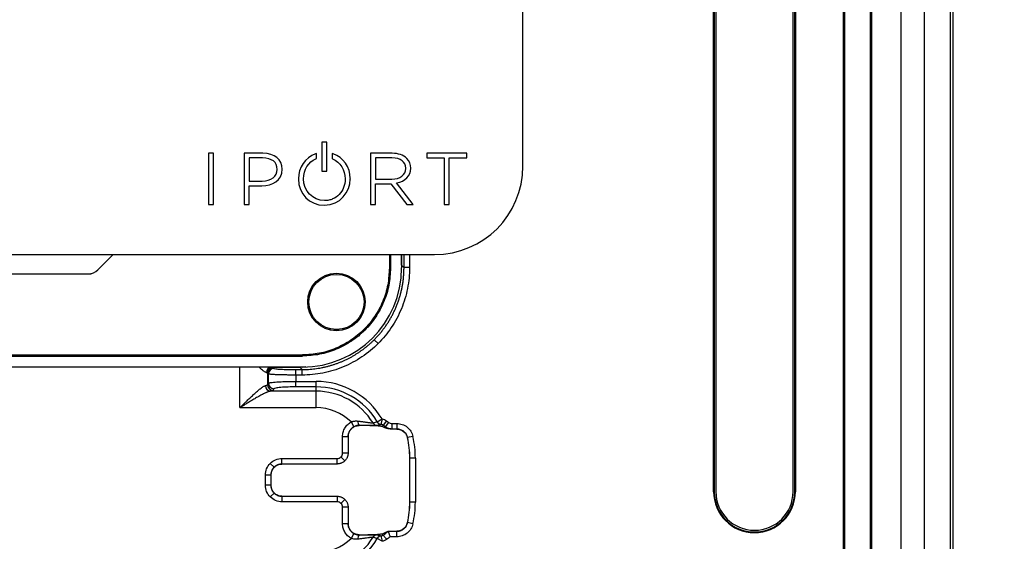
# Model space of a CAD drawing. Units: inches. Extents: x 0.3 to 16.7, y 0.1 to 10.9.
# Drawn here: x 4.4 to 5.6, y 4.5 to 5.1 of the extents above; entities that cross this region are included whole.
import ezdxf

# ---------------------------------------------------------------- set-up
doc = ezdxf.new("R2010")
doc.units = ezdxf.units.IN
doc.header["$MEASUREMENT"] = 0
doc.layers.add('FORMAT', color=7, linetype='Continuous')
doc.styles.add('SLDTEXTSTYLE2', font='TXT', dxfattribs={"width": 0.75})
doc.dimstyles.new('SLDDIMSTYLE0', dxfattribs={"dimtxt": 0.137795, "dimasz": 0.14, "dimexe": 0, "dimexo": 0.0625, "dimgap": 0.034449, "dimtad": 1, "dimdec": 6, "dimlfac": 3, "dimrnd": 1e-09, "dimzin": 12, "dimdsep": 46, "dimlunit": 5, "dimtxsty": 'SLDTEXTSTYLE2', "dimblk1": 'CLOSED', "dimblk2": 'CLOSED', "dimsah": 1, "dimcen": 0.09, "dimadec": 0, "dimazin": 3, "dimtfac": 1, "dimtofl": 0, "dimtmove": 0, "dimatfit": 3, "dimldrblk": 'CLOSED', "dimfxl": 1, "dimfrac": 2, "dimtolj": 1, "dimtzin": 12, "dimarcsym": 0})

# ---------------------------------------------------------------- blocks, each defined once
blk = doc.blocks.new('_Closed')
at = {"color": 0, "linetype": 'ByBlock', "lineweight": -2}
for p, q in [((-1, 0.166667), (0, 0)), ((-1, 0.166667), (-1, -0.166667)), ((0, 0), (-1, -0.166667)), ((0, 0), (-1, 0))]:
    blk.add_line(p, q, dxfattribs=at)
blk = doc.blocks.new('_D_1')
at = {"layer": 'FORMAT'}
for p, q in [((5.2362, 7.1004), (6.2445, 7.1004)), ((6.2052, 7.1004), (6.2052, 3.6874)), ((5.598, 5.782), (5.598, 5.8239)), ((5.598, 5.8239), (5.8168, 5.8239)), ((5.8168, 5.8239), (5.8168, 5.782)), ((6.0108, 5.5043), (6.0108, 5.6465)), ((5.598, 5.222), (5.598, 5.18)), ((5.8168, 5.18), (5.8168, 5.222)), ((5.598, 5.18), (5.8168, 5.18)), ((5.1841, 3.6874), (6.2445, 3.6874))]:
    blk.add_line(p, q, dxfattribs=at)
at = {"layer": 'FORMAT', "xscale": 0.14, "yscale": 0.14}
for p, rotation in [((6.2052, 7.1004, 0.291), 90), ((6.2052, 3.6874, 0.291), 270)]:
    blk.add_blockref('_Closed', p, dxfattribs=dict(at, rotation=rotation))
at = {"layer": 'FORMAT', "char_height": 0.1378, "attachment_point": 1, "rotation": 90, "style": 'SLDTEXTSTYLE2'}
for s, insert in [('260.07', (5.6392, 5.222)), ('"', (5.9279, 5.6666)), ('1', (5.8453, 5.5245)), ('4', (6.0275, 5.5245)), ('10', (5.93, 5.2804))]:
    blk.add_mtext(s, dxfattribs=dict(at, insert=insert))

msp = doc.modelspace()

# ---------------------------------------------------------------- linework, layer by layer
at = {"color": 7, "linetype": 'Continuous', "lineweight": 25}
for p, q in [((5.38191318, 6.17579119), (5.38191318, 4.19207111)), ((5.41507357, 4.05458618), (5.41507357, 6.17682102)), ((5.41530304, 6.1814142), (5.41530304, 4.05458618)), ((5.44994581, 6.1814142), (5.44994581, 4.05458618)), ((5.47760619, 6.1814142), (5.47760619, 4.05458618)), ((5.50857592, 6.1814142), (5.50857592, 4.05458618)), ((5.51193845, 6.1814142), (5.51193845, 4.05458618)), ((5.3816784, 4.05458618), (5.3816784, 6.16851518)), ((5.41356818, 6.16966018), (5.41356818, 4.05458618)), ((5.41356949, 6.16966018), (5.41356949, 4.05458618)), ((5.00031977, 4.90188664), (5.00031977, 5.87301525)), ((5.22726376, 4.51474753), (5.22726376, 5.73521997)), ((5.22801005, 5.73521997), (5.22801005, 4.51474753)), ((5.22997856, 5.73521997), (5.22997856, 4.51474753)), ((5.32184207, 4.51474753), (5.32184207, 5.73521997)), ((5.32381058, 4.51474753), (5.32381058, 5.73521997)), ((5.32455687, 5.73521997), (5.32455687, 4.51474753)), ((5.38338445, 4.35726721), (5.38338445, 5.17110741)), ((4.76108481, 4.93063119), (4.76108481, 4.89616511)), ((4.76703283, 4.93063119), (4.76108481, 4.93063119)), ((4.76703283, 4.89616511), (4.76703283, 4.93063119)), ((4.62647555, 4.91736755), (4.62647555, 4.85659233)), ((4.63242357, 4.91736755), (4.62647555, 4.91736755)), ((4.63242357, 4.85659233), (4.63242357, 4.91736755)), ((4.6910266, 4.91736755), (4.66855392, 4.91736755)), ((4.66855392, 4.91736755), (4.66855392, 4.85659233)), ((4.69068402, 4.91180162), (4.67450194, 4.91180162)), ((4.67450194, 4.91180162), (4.67450194, 4.88425851)), ((4.7546174, 4.91695424), (4.75361718, 4.91660155)), ((4.75416643, 4.9108882), (4.7546174, 4.91108429)), ((4.7546174, 4.91108429), (4.7546174, 4.91695424)), ((4.77449035, 4.91674162), (4.7735007, 4.91707456)), ((4.7735007, 4.91707456), (4.7735007, 4.91107603)), ((4.7735007, 4.91107603), (4.77395121, 4.91087947)), ((4.84480665, 4.91736755), (4.8189122, 4.91736755)), ((4.8189122, 4.91736755), (4.8189122, 4.85659233)), ((4.84454948, 4.91180162), (4.82486022, 4.91180162)), ((4.82486022, 4.91180162), (4.82486022, 4.88662909)), ((4.93356217, 4.91736755), (4.88587975, 4.91736755)), ((4.88587975, 4.91736755), (4.88587975, 4.91180162)), ((4.88587975, 4.91180162), (4.90674741, 4.91180162)), ((4.90674741, 4.91180162), (4.90674741, 4.85659233)), ((4.91269542, 4.85659233), (4.91269542, 4.91180162)), ((4.91269542, 4.91180162), (4.93356217, 4.91180162)), ((4.93356217, 4.91180162), (4.93356217, 4.91736755)), ((4.70806424, 4.89807186), (4.70806424, 4.89824177)), ((4.71401226, 4.89832673), (4.71401226, 4.89849527)), ((4.86098919, 4.89942752), (4.86098919, 4.89959606)), ((4.86693629, 4.89959606), (4.86693629, 4.89976598)), ((4.73329923, 4.88697994), (4.73329923, 4.88681003)), ((4.73941808, 4.88697994), (4.73941808, 4.88714848)), ((4.76108481, 4.89616511), (4.76703283, 4.89616511)), ((4.7888883, 4.88697994), (4.7888883, 4.88681003)), ((4.82486022, 4.88662909), (4.8442923, 4.88662909)), ((4.67450194, 4.88425851), (4.69017151, 4.88425851)), ((4.67450194, 4.85659233), (4.67450194, 4.87869258)), ((4.67450194, 4.87869258), (4.6899148, 4.87869258)), ((4.82486022, 4.85659233), (4.82486022, 4.88114857)), ((4.82486022, 4.88114857), (4.84332699, 4.88114857)), ((4.84332699, 4.88114857), (4.86239904, 4.85659233)), ((4.86994795, 4.85659233), (4.85003458, 4.88211388)), ((4.62647555, 4.85659233), (4.63242357, 4.85659233)), ((4.66855392, 4.85659233), (4.67450194, 4.85659233)), ((4.8189122, 4.85659233), (4.82486022, 4.85659233)), ((4.86239904, 4.85659233), (4.86994795, 4.85659233)), ((4.90674741, 4.85659233), (4.91269542, 4.85659233)), ((3.63549037, 4.79689976), (4.89533289, 4.79689976)), ((4.49467239, 4.77873856), (4.51283359, 4.79689976)), ((4.4947534, 4.77865755), (4.51299561, 4.79689976)), ((4.84152711, 4.79689976), (4.84152711, 4.78098986)), ((4.84235826, 4.79689976), (4.84235826, 4.78098986)), ((4.84283945, 4.79689976), (4.84283945, 4.78098986)), ((4.85596281, 4.79689976), (4.85596281, 4.78098986)), ((4.85609021, 4.7841388), (4.85609021, 4.79689976)), ((4.85892227, 4.78130675), (4.85892227, 4.79689976)), ((4.86547495, 4.79689976), (4.86547495, 4.78130675)), ((4.84235826, 4.78098986), (4.84032038, 4.76869036)), ((4.84235826, 4.78098986), (4.84283945, 4.78098986)), ((4.85609021, 4.7841388), (4.85596281, 4.7841388)), ((4.85609021, 4.7841388), (4.85892227, 4.78130675)), ((4.86547495, 4.78130675), (4.85892227, 4.78130675)), ((4.02919116, 4.77393388), (4.48307287, 4.77393388)), ((4.02919116, 4.77381931), (4.48307287, 4.77381931)), ((4.48307287, 4.77381931), (4.48307287, 4.77393388)), ((4.4947534, 4.77865755), (4.49467239, 4.77873856)), ((4.82807102, 4.69093328), (4.82344391, 4.6955604)), ((3.79280882, 4.67747719), (4.73801444, 4.67747719)), ((3.79280882, 4.67664604), (4.73801444, 4.67664604)), ((3.79280882, 4.67616485), (4.73801444, 4.67616485)), ((4.73801444, 4.67664604), (4.73801444, 4.67616485)), ((4.73801444, 4.66304149), (4.35162128, 4.66304149)), ((4.6637605, 4.61478199), (4.6637605, 4.66304149)), ((4.70144762, 4.66291409), (4.7348655, 4.66291409)), ((4.7348655, 4.66291409), (4.74208299, 4.66365694)), ((4.7348655, 4.66304149), (4.7348655, 4.66291409)), ((4.7348655, 4.66291409), (4.73769755, 4.66008204)), ((4.69756362, 4.65483289), (4.69652393, 4.65587257)), ((4.69652393, 4.65587257), (4.69652393, 4.64209685)), ((4.69756362, 4.64383248), (4.69756362, 4.65483289)), ((4.70307662, 4.66242526), (4.7041163, 4.66138558)), ((4.73032705, 4.65352935), (4.73032705, 4.66008204)), ((4.73032705, 4.66008204), (4.73769755, 4.66008204)), ((4.73032705, 4.65352935), (4.73032705, 4.64600859)), ((4.73769755, 4.65352935), (4.73032705, 4.65352935)), ((4.73769755, 4.65352935), (4.73769755, 4.66008204)), ((4.69652393, 4.64209685), (4.69756362, 4.64383248)), ((4.73032705, 4.64600859), (4.75426128, 4.64600859)), ((4.73032705, 4.63947188), (4.73032705, 4.64600859)), ((4.75426128, 4.63947188), (4.73032705, 4.63947188)), ((4.75426128, 4.63947188), (4.75426128, 4.64600859)), ((4.75426128, 4.63439213), (4.75426128, 4.63947188)), ((4.75426128, 4.63439213), (4.69998903, 4.63439213)), ((4.7041163, 4.63729577), (4.70307662, 4.63556014)), ((4.75426128, 4.61478199), (4.75426128, 4.63439213)), ((4.6637605, 4.61478199), (4.75426128, 4.61478199)), ((4.79612615, 4.59776763), (4.79925863, 4.59201043)), ((4.80574999, 4.59353648), (4.80561696, 4.5935369)), ((4.80563069, 4.59365317), (4.80574999, 4.5935363)), ((4.82712351, 4.59796216), (4.83274647, 4.60129546)), ((4.83274647, 4.60129546), (4.83145297, 4.59486662)), ((4.83425778, 4.59385865), (4.83301779, 4.59222228)), ((4.83821835, 4.59908523), (4.83425778, 4.59385865)), ((4.84056094, 4.597282), (4.83652207, 4.59211569)), ((4.8445998, 4.59589063), (4.85036316, 4.59589063)), ((4.8445998, 4.59589063), (4.8445998, 4.58933295)), ((4.85036316, 4.59589063), (4.85036316, 4.58933295)), ((4.8445998, 4.58933295), (4.84457336, 4.58925621)), ((4.85030164, 4.58925621), (4.84457336, 4.58925621)), ((4.85036316, 4.58933295), (4.8445998, 4.58933295)), ((4.85030164, 4.58925621), (4.85036316, 4.58933295)), ((4.78585932, 4.5608151), (4.78585932, 4.58048715)), ((4.78585932, 4.58048715), (4.792417, 4.58048715)), ((4.792417, 4.58048715), (4.792417, 4.5608151)), ((4.79249374, 4.58040951), (4.792417, 4.58048715)), ((4.79249374, 4.58040951), (4.79249374, 4.56073836)), ((4.8631636, 4.57907443), (4.86310387, 4.57898969)), ((4.86956382, 4.58050285), (4.8631636, 4.57907443)), ((4.78585932, 4.5608151), (4.792417, 4.5608151)), ((4.792417, 4.5608151), (4.79249374, 4.56073836)), ((4.79249374, 4.56073836), (4.79249374, 4.56072837)), ((4.69975645, 4.54849676), (4.70439061, 4.5438626)), ((4.71366885, 4.55425741), (4.77930163, 4.55425741)), ((4.71366885, 4.54769973), (4.71366885, 4.55425741)), ((4.77930163, 4.54769973), (4.71366885, 4.54769973)), ((4.71366885, 4.54769973), (4.71374559, 4.54762299)), ((4.77937837, 4.54762299), (4.71374559, 4.54762299)), ((4.77930163, 4.54769973), (4.77930163, 4.55425741)), ((4.77937837, 4.54762299), (4.77930163, 4.54769973)), ((4.77938836, 4.54762299), (4.77937837, 4.54762299)), ((4.78857326, 4.55154347), (4.7839391, 4.55617763)), ((4.86584289, 4.55476927), (4.86576615, 4.55476927)), ((4.86576615, 4.50227583), (4.86576615, 4.55476927)), ((4.87240058, 4.55476927), (4.86584289, 4.55476927)), ((4.86584289, 4.50227583), (4.86584289, 4.55476927)), ((4.87240058, 4.55476927), (4.87240058, 4.50227583)), ((4.6939958, 4.52246074), (4.6939958, 4.53458437)), ((4.70055348, 4.53458437), (4.6939958, 4.53458437)), ((4.70055348, 4.53458437), (4.70055348, 4.52246074)), ((4.70063022, 4.53450763), (4.70055348, 4.53458437)), ((4.70063022, 4.53450763), (4.70063022, 4.52253748)), ((4.70055348, 4.52246074), (4.6939958, 4.52246074)), ((4.70055348, 4.52246074), (4.70063022, 4.52253748)), ((4.69975645, 4.50854834), (4.70439061, 4.5131825)), ((5.22726376, 4.51474753), (5.22801005, 4.51474753)), ((5.32455687, 4.51474753), (5.32381058, 4.51474753)), ((4.71374559, 4.50942212), (4.71366885, 4.50934538)), ((4.71366885, 4.50934538), (4.71366885, 4.50278769)), ((4.71366885, 4.50934538), (4.77930163, 4.50934538)), ((4.77930163, 4.50278769), (4.71366885, 4.50278769)), ((4.71374559, 4.50942212), (4.77937837, 4.50942212)), ((4.77930163, 4.50934538), (4.77937837, 4.50942212)), ((4.77930163, 4.50934538), (4.77930163, 4.50278769)), ((4.77937837, 4.50942212), (4.77938836, 4.50942212)), ((4.78857326, 4.50550164), (4.7839391, 4.50086748)), ((4.86584289, 4.50227583), (4.86576615, 4.50227583)), ((4.87240058, 4.50227583), (4.86584289, 4.50227583)), ((4.78585932, 4.47655759), (4.78585932, 4.49623001)), ((4.792417, 4.49623001), (4.78585932, 4.49623001)), ((4.79249374, 4.49630675), (4.792417, 4.49623001)), ((4.792417, 4.49623001), (4.792417, 4.47655759)), ((4.79249374, 4.49631674), (4.79249374, 4.49630675)), ((4.79249374, 4.49630675), (4.79249374, 4.47663522)), ((4.792417, 4.47655759), (4.78585932, 4.47655759)), ((4.792417, 4.47655759), (4.79249374, 4.47663522)), ((4.86310387, 4.47805542), (4.8631636, 4.47797068)), ((4.86956382, 4.47654226), (4.8631636, 4.47797068)), ((4.79925847, 4.46503439), (4.7961259, 4.45927723)), ((4.80561639, 4.46350762), (4.8057496, 4.46350851)), ((4.8057496, 4.46350851), (4.80563036, 4.46339156)), ((4.83425778, 4.46318646), (4.83301779, 4.46482283)), ((4.83997232, 4.4677889), (4.85030164, 4.4677889)), ((4.83999982, 4.46771216), (4.85036316, 4.46771216)), ((4.85036316, 4.46771216), (4.85030164, 4.4677889)), ((4.85036316, 4.46115447), (4.85036316, 4.46771216)), ((5.27591032, 4.46684727), (5.27591032, 4.46610097)), ((4.83274663, 4.45574991), (4.82712366, 4.45908319)), ((4.83145506, 4.46217914), (4.83274663, 4.45574991)), ((4.85036316, 4.46115447), (4.84232039, 4.46115447))]:
    msp.add_line(p, q, dxfattribs=at)
at = {"color": 7, "linetype": 'Continuous', "lineweight": 25, "flags": 128}
for points in [[(4.83608866, 4.59093594), (4.83633155, 4.59159659), (4.83652207, 4.59211569)], [(4.83425778, 4.46318646), (4.83435695, 4.46305562), (4.834598, 4.46273752), (4.83497209, 4.46224387), (4.83546545, 4.4615928), (4.83605998, 4.46080823), (4.83673381, 4.459919), (4.83746219, 4.45895777), (4.83821835, 4.45795988)]]:
    msp.add_lwpolyline(points, dxfattribs=at)
at = {"color": 7, "linetype": 'Continuous', "lineweight": 25}
for radius in [0.03421236, 0.03412073, 0.0328084]:
    msp.add_circle((4.77853499, 4.74046931), radius, dxfattribs=at)
for centre, radius, start, end in [((4.89533289, 4.90188664), 0.10498688, 270, 0), ((4.48307287, 4.79033808), 0.0164042, 270, 315), ((4.48307287, 4.79033808), 0.01651877, 270, 315), ((4.70170394, 4.65638158), 0.00653754, 92.24697674, 180.17683697), ((4.70309769, 4.65585151), 0.00657379, 90.18359629, 179.81640371), ((4.70413737, 4.65481183), 0.00657379, 90.18359629, 179.81640371), ((4.70051767, 4.64093754), 0.00656673, 180.07595351, 265.38259436), ((4.70310368, 4.64213997), 0.00657989, 180.375531, 269.76433676), ((4.70414337, 4.6438756), 0.00657989, 180.375531, 269.76433676), ((4.75426128, 4.55476927), 0.09123932, 30.65955104, 90), ((4.75426128, 4.55476927), 0.0847026, 30.65955104, 90), ((4.75426128, 4.55476927), 0.07962285, 31.65383869, 90), ((4.75426128, 4.55476927), 0.06001272, 45.76523285, 90), ((4.81049725, 4.59791238), 0.00646717, 172.26651779, 221.19236765), ((4.82762706, 4.59997779), 0.00655343, 211.49384247, 263.80453123), ((4.83276872, 4.60128222), 0.00654913, 210.46065782, 258.41017964), ((4.75426128, 4.55476927), 0.11150488, 0, 12.54544684), ((4.75426128, 4.55476927), 0.11158162, 0, 12.58125788), ((4.75426128, 4.55476927), 0.1181393, 0, 12.58125788), ((5.27591032, 4.51474753), 0.04864656, 180, 270), ((5.27591032, 4.51474753), 0.04790026, 180, 270), ((5.27591032, 4.51474753), 0.04593176, 180, 270), ((5.27591032, 4.51474753), 0.04593176, 270, 0), ((5.27591032, 4.51474753), 0.04864656, 270, 0), ((5.27591032, 4.51474753), 0.04790026, 270, 0), ((4.75426128, 4.50227583), 0.11150488, 347.45455316, 0), ((4.75426128, 4.50227583), 0.11158162, 347.41874212, 0), ((4.75426128, 4.50227583), 0.1181393, 347.41874212, 0), ((4.82762705, 4.45706732), 0.00655343, 96.19533813, 148.50615455), ((4.75426128, 4.50227583), 0.07962285, 270, 328.34615961), ((4.75426128, 4.50227583), 0.06001272, 270, 314.23443905), ((4.75426128, 4.50227583), 0.0847026, 270, 329.34064215), ((4.81049688, 4.4591322), 0.00646724, 138.80637249, 187.73208429), ((4.83276888, 4.45576313), 0.00654915, 101.57258537, 149.53941316)]:
    msp.add_arc(centre, radius, start, end, dxfattribs=at)
msp.add_ellipse((4.73769049, 4.78131382), major_axis=(0.08374562, -0.08374562), ratio=0.9972646886, start_param=5.4991566717, end_param=7.0672139427, dxfattribs=at)
for points in [[(4.70806424, 4.89824177), (4.70806424, 4.90673258), (4.70156698, 4.91180162), (4.69068402, 4.91180162)], [(4.71401226, 4.89849527), (4.71401226, 4.90995963), (4.70499012, 4.91736755), (4.6910266, 4.91736755)], [(4.75361718, 4.91660155), (4.74146443, 4.9123155), (4.73329923, 4.90041166), (4.73329923, 4.88697994)], [(4.73941808, 4.88714848), (4.73941808, 4.8978303), (4.74506943, 4.90692684), (4.75416643, 4.9108882)], [(4.77395121, 4.91087947), (4.78302478, 4.90692362), (4.7888883, 4.89754236), (4.7888883, 4.88697994)], [(4.79500624, 4.88737718), (4.79491439, 4.90085299), (4.78669316, 4.91263513), (4.77449035, 4.91674162)], [(4.86098919, 4.89959606), (4.86098919, 4.90723866), (4.8548437, 4.91180162), (4.84454948, 4.91180162)], [(4.86218228, 4.91130748), (4.85823469, 4.91521558), (4.85206349, 4.91736755), (4.84480665, 4.91736755)], [(4.86693629, 4.89976598), (4.86693629, 4.90410897), (4.86520405, 4.90831556), (4.86218228, 4.91130748)], [(4.6899148, 4.87869258), (4.70190957, 4.87869258), (4.71401226, 4.88476367), (4.71401226, 4.89832673)], [(4.69017151, 4.88425851), (4.70087353, 4.88425851), (4.70806424, 4.88980975), (4.70806424, 4.89807186)], [(4.8442923, 4.88662909), (4.85443498, 4.88662909), (4.86098919, 4.89165266), (4.86098919, 4.89942752)], [(4.85003458, 4.88211388), (4.86064752, 4.88395266), (4.86693629, 4.89041732), (4.86693629, 4.89959606)], [(4.73329923, 4.88681003), (4.73329923, 4.86900363), (4.74652659, 4.85557559), (4.76406709, 4.85557559)], [(4.76406709, 4.85557559), (4.78333798, 4.85557559), (4.79489235, 4.87138614), (4.79500624, 4.88675124)], [(4.79500624, 4.88675124), (4.79508339, 4.88692575), (4.79508339, 4.88720359), (4.79500624, 4.88737718)], [(4.70144762, 4.66291409), (4.70236056, 4.66275575), (4.70291144, 4.66259044), (4.70307662, 4.66242526)], [(4.69652393, 4.65587257), (4.69638595, 4.65603552), (4.69592906, 4.65619846), (4.69516644, 4.6563614)], [(4.69395094, 4.64092884), (4.69544851, 4.64131817), (4.69632371, 4.64170751), (4.69652393, 4.64209685)], [(4.70307662, 4.63556014), (4.70283757, 4.63516107), (4.70177697, 4.63475985), (4.69998903, 4.63439213)], [(4.83274647, 4.60129546), (4.83470277, 4.60090185), (4.83661849, 4.60029753), (4.83821835, 4.59908523)], [(4.83652207, 4.59211569), (4.83577169, 4.59270232), (4.83501692, 4.59328339), (4.83425778, 4.59385865)], [(4.83821835, 4.59908523), (4.83900373, 4.59849009), (4.83978455, 4.59788896), (4.84056094, 4.597282)], [(4.84056094, 4.597282), (4.84171419, 4.59638042), (4.84313595, 4.59589063), (4.8445998, 4.59589063)], [(4.83608866, 4.59093594), (4.83507953, 4.59136482), (4.83405645, 4.5917936), (4.83301779, 4.59222228)], [(4.85030965, 4.58925621), (4.85030698, 4.58925621), (4.85030431, 4.58925621), (4.85030164, 4.58925621)], [(4.79249377, 4.58044934), (4.79249375, 4.58043607), (4.79249374, 4.58042279), (4.79249374, 4.58040951)], [(4.86310387, 4.57898969), (4.86310321, 4.57899264), (4.86310255, 4.57899559), (4.86310189, 4.57899855)], [(4.71374559, 4.54762299), (4.71374226, 4.54762299), (4.71373893, 4.54762299), (4.7137356, 4.54762299)], [(4.70063022, 4.53451762), (4.70063022, 4.53451429), (4.70063022, 4.53451096), (4.70063022, 4.53450763)], [(4.70063022, 4.52253748), (4.70063022, 4.52253415), (4.70063022, 4.52253082), (4.70063022, 4.52252749)], [(4.7137356, 4.50942212), (4.71373893, 4.50942212), (4.71374226, 4.50942212), (4.71374559, 4.50942212)], [(4.79249374, 4.47663522), (4.79249374, 4.47662207), (4.79249375, 4.47660891), (4.79249377, 4.47659577)], [(4.86310189, 4.47804656), (4.86310255, 4.47804951), (4.86310321, 4.47805247), (4.86310387, 4.47805542)], [(4.83301779, 4.46482283), (4.83541208, 4.46581101), (4.83772354, 4.46679974), (4.83997232, 4.46778885)], [(4.83425778, 4.46318646), (4.83615563, 4.4646246), (4.83807157, 4.46613411), (4.83999982, 4.46771216)], [(4.85030164, 4.4677889), (4.85030431, 4.4677889), (4.85030698, 4.4677889), (4.85030965, 4.4677889)], [(4.83821835, 4.45795988), (4.83661854, 4.45674761), (4.83470298, 4.45614292), (4.83274663, 4.45574991)], [(4.84232039, 4.46115447), (4.8409669, 4.46007194), (4.83959965, 4.4590066), (4.83821835, 4.45795988)]]:
    msp.add_open_spline(points, degree=3, dxfattribs=at)
for points, knots in [([(4.7888883, 4.88681003), (4.7888883, 4.87946915), (4.78491448, 4.86981177), (4.77566749, 4.86336228), (4.77096753, 4.86189282), (4.76769835, 4.86123001), (4.76597911, 4.86105702), (4.75032079, 4.86105702), (4.73941808, 4.87244422), (4.73941808, 4.88697994)], [0, 0, 0, 0, 0.25, 0.375, 0.4375, 0.4375, 0.5, 0.5, 1, 1, 1, 1]), ([(4.84283945, 4.78098986), (4.84245146, 4.77413785), (4.84167441, 4.76041478), (4.83546167, 4.74064204), (4.82578917, 4.72239431), (4.81268319, 4.70642517), (4.7967089, 4.69328193), (4.77848495, 4.68359146), (4.75866062, 4.67734021), (4.74490596, 4.67655717), (4.73801444, 4.67616485)], [0, 0, 0, 0, 0.12482493823, 0.24999679179, 0.37451995867, 0.4997683304, 0.62437562039, 0.74943402244, 0.87445865128, 1, 1, 1, 1]), ([(4.84152711, 4.78098986), (4.84114403, 4.77422393), (4.84037681, 4.76067322), (4.8342425, 4.74114874), (4.82469178, 4.72312959), (4.81175035, 4.70736008), (4.79597597, 4.69438081), (4.77797968, 4.68481113), (4.75840284, 4.67863785), (4.74481984, 4.6778646), (4.73801444, 4.67747719)], [0, 0, 0, 0, 0.124819135, 0.2499862215, 0.3745036199, 0.4997538581, 0.6243628082, 0.7494247154, 0.8744558011, 1, 1, 1, 1]), ([(4.82344391, 4.6955604), (4.82440099, 4.6965364), (4.82632017, 4.69849353), (4.82907764, 4.70155903), (4.83175001, 4.70472645), (4.83432345, 4.70800256), (4.83679563, 4.71138241), (4.83916116, 4.71486396), (4.84141554, 4.71844411), (4.84355407, 4.72211975), (4.84557221, 4.72588751), (4.84746544, 4.72974378), (4.84922936, 4.73368476), (4.85085964, 4.73770641), (4.85235206, 4.74180446), (4.85370253, 4.74597444), (4.85490707, 4.75021163), (4.85596183, 4.75451113), (4.85686321, 4.75886779), (4.85760737, 4.76327626), (4.85819207, 4.76773099), (4.85861003, 4.77222621), (4.85887369, 4.77675597), (4.85890605, 4.77978737), (4.85892227, 4.78130675)], [0, 0, 0, 0, 0.04306292977, 0.08635159722, 0.12986633025, 0.17360745167, 0.2175752793, 0.26177012603, 0.30619229999, 0.35084210457, 0.39571983855, 0.44082579615, 0.48616026718, 0.53172353704, 0.57751588687, 0.62353759359, 0.66978893002, 0.7162701649, 0.762981563, 0.80992338521, 0.85709588857, 0.90449932636, 0.95213394818, 1, 1, 1, 1]), ([(4.86547495, 4.78130675), (4.86547495, 4.77314819), (4.86468855, 4.76483409), (4.86144897, 4.74836348), (4.85899519, 4.74021006), (4.85251543, 4.72455399), (4.84849068, 4.71705433), (4.83914772, 4.70312365), (4.83383211, 4.69669436), (4.82807102, 4.69093328)], [0, 0, 0, 0, 0.25, 0.25, 0.5, 0.5, 0.75, 0.75, 1, 1, 1, 1]), ([(4.73769755, 4.66008204), (4.73898366, 4.66009363), (4.7415506, 4.66011677), (4.74538929, 4.66030579), (4.74920459, 4.6606059), (4.75299286, 4.66102639), (4.75675052, 4.66156246), (4.76047414, 4.66221295), (4.76416036, 4.66297558), (4.76780594, 4.66384829), (4.77140775, 4.66482885), (4.77496278, 4.66591494), (4.7784681, 4.66710422), (4.78192092, 4.66839423), (4.78531856, 4.66978248), (4.78865845, 4.67126641), (4.79193813, 4.67284341), (4.79515525, 4.6745108), (4.79830759, 4.6762659), (4.80139304, 4.67810594), (4.80440958, 4.68002815), (4.80735534, 4.68202971), (4.81022857, 4.68410777), (4.81302748, 4.68625957), (4.81575099, 4.68848177), (4.81839592, 4.69077322), (4.8209674, 4.69312456), (4.82261962, 4.69474965), (4.82344391, 4.6955604)], [0, 0, 0, 0, 0.04051717537, 0.08086861999, 0.12105448245, 0.16107491316, 0.20093006442, 0.24062009041, 0.28014514729, 0.31950539315, 0.35870098809, 0.39773209423, 0.43659887577, 0.47530149897, 0.51384013226, 0.55221494621, 0.59042611357, 0.62847380935, 0.66635821081, 0.70407949753, 0.74163785142, 0.77903345678, 0.81626650031, 0.85333717119, 0.89024566109, 0.92699216423, 0.96357687739, 1, 1, 1, 1]), ([(4.82807102, 4.69093328), (4.82230994, 4.68517219), (4.81588066, 4.67985658), (4.80194997, 4.67051362), (4.79445031, 4.66648887), (4.77879424, 4.66000911), (4.77064082, 4.65755533), (4.75417021, 4.65431576), (4.74585611, 4.65352935), (4.73769755, 4.65352935)], [0, 0, 0, 0, 0.25, 0.25, 0.5, 0.5, 0.75, 0.75, 1, 1, 1, 1]), ([(4.69516644, 4.6563614), (4.69445975, 4.65666112), (4.69295907, 4.65729759), (4.68992965, 4.65968857), (4.68746188, 4.66205622), (4.68643495, 4.66304149)], [0, 0, 0, 0, 0.34195671113, 0.72616331869, 1, 1, 1, 1]), ([(4.73032705, 4.65352935), (4.72960725, 4.65352996), (4.72816065, 4.65353118), (4.72598972, 4.65354093), (4.72381728, 4.65355647), (4.72165379, 4.65357838), (4.71951018, 4.6536065), (4.71739773, 4.65364087), (4.71532808, 4.65368148), (4.71331313, 4.65372834), (4.71136501, 4.65378143), (4.70949596, 4.65384082), (4.70763772, 4.6539092), (4.70576143, 4.65399131), (4.70386878, 4.6540908), (4.70205032, 4.65420674), (4.70039186, 4.65433923), (4.69900542, 4.65448832), (4.69795538, 4.65465369), (4.69769705, 4.65477185), (4.69756362, 4.65483289)], [0, 0, 0, 0, 0.04333581933, 0.08709340931, 0.13127311413, 0.17587526806, 0.22090019578, 0.26634821273, 0.31221962547, 0.35851473197, 0.40523382192, 0.45237717703, 0.49994507129, 0.55440713215, 0.61452885761, 0.6803094957, 0.75174810584, 0.82884358375, 0.91159467778, 1, 1, 1, 1]), ([(4.7041163, 4.66138558), (4.7042739, 4.66122798), (4.70497582, 4.66106026), (4.70769986, 4.66073866), (4.70972811, 4.66058571), (4.71479189, 4.66033387), (4.71781259, 4.66023573), (4.72408305, 4.66010999), (4.72731588, 4.66008204), (4.73032705, 4.66008204)], [0, 0, 0, 0, 0.25, 0.25, 0.5, 0.5, 0.75, 0.75, 1, 1, 1, 1]), ([(4.6637605, 4.61478199), (4.66447804, 4.61548417), (4.66583598, 4.61681302), (4.66775562, 4.6186865), (4.66943798, 4.62032836), (4.67088383, 4.62173868), (4.67325504, 4.62404142), (4.67641482, 4.62706576), (4.68054264, 4.63093808), (4.68436563, 4.63436785), (4.68750182, 4.6369895), (4.68978409, 4.63870562), (4.69141591, 4.63978665), (4.69281999, 4.64056551), (4.69358062, 4.64080987), (4.69395094, 4.64092884)], [0, 0, 0, 0, 0.06381014264, 0.12075929798, 0.17084772237, 0.21407599684, 0.25044524202, 0.38415882938, 0.49971936319, 0.63270076725, 0.7495538749, 0.81802631715, 0.88221162095, 0.9426529595, 1, 1, 1, 1]), ([(4.69756362, 4.64383248), (4.69761272, 4.643881), (4.69770798, 4.64397514), (4.69800018, 4.64411064), (4.69837047, 4.64423642), (4.69880782, 4.6443524), (4.69928954, 4.64445859), (4.69979796, 4.64455502), (4.70102969, 4.64476083), (4.70340918, 4.64505022), (4.70720782, 4.64535586), (4.7109949, 4.64557506), (4.71460407, 4.64573292), (4.71841088, 4.64585599), (4.72234222, 4.6459433), (4.72632822, 4.64599822), (4.72900196, 4.64600515), (4.73032705, 4.64600859)], [0, 0, 0, 0, 0.0419655082, 0.0814230588, 0.1183725241, 0.152813789, 0.1847467512, 0.2141713231, 0.2410874333, 0.3767464809, 0.5003241699, 0.5871837533, 0.6726044888, 0.7565912289, 0.8391490858, 0.9202834481, 1, 1, 1, 1]), ([(4.73032705, 4.63947188), (4.72731588, 4.63947188), (4.72408305, 4.63942521), (4.71781259, 4.63921531), (4.71479189, 4.63905146), (4.70972811, 4.63863105), (4.70769986, 4.63837571), (4.70497582, 4.63783885), (4.7042739, 4.63755885), (4.7041163, 4.63729577)], [0, 0, 0, 0, 0.25, 0.25, 0.5, 0.5, 0.75, 0.75, 1, 1, 1, 1]), ([(4.69998903, 4.63439213), (4.69973646, 4.63434629), (4.69922198, 4.63425293), (4.69834865, 4.63400918), (4.69738565, 4.63368802), (4.69632587, 4.6332819), (4.69517134, 4.63279397), (4.69392147, 4.63222485), (4.69173495, 4.63117067), (4.68829265, 4.6293708), (4.68372741, 4.62679675), (4.67879513, 4.62391266), (4.67415844, 4.62112414), (4.66905673, 4.61803201), (4.66571666, 4.61598239), (4.6637605, 4.61478199)], [0, 0, 0, 0, 0.0318860814, 0.0649490795, 0.0992691291, 0.1349178891, 0.1719593075, 0.2104503919, 0.2504419511, 0.3670737581, 0.5003112594, 0.6158632679, 0.7497428911, 0.8534326447, 1, 1, 1, 1]), ([(4.78585932, 4.58048715), (4.78585932, 4.58226116), (4.78609905, 4.58401558), (4.78702644, 4.58739092), (4.78772863, 4.58904124), (4.78951702, 4.59204903), (4.79062448, 4.59344698), (4.79315747, 4.59588399), (4.79456784, 4.59691976), (4.79612615, 4.59776763)], [0, 0, 0, 0, 0.25, 0.25, 0.5, 0.5, 0.75, 0.75, 1, 1, 1, 1]), ([(4.79249377, 4.58044934), (4.79250577, 4.58086193), (4.79253002, 4.58169574), (4.79271842, 4.58294626), (4.79302346, 4.58419321), (4.79345687, 4.58541763), (4.79401244, 4.58660034), (4.79468395, 4.58772297), (4.7954606, 4.58876886), (4.79638893, 4.58979026), (4.79755676, 4.59082427), (4.79907462, 4.59185451), (4.80096747, 4.5927523), (4.80319147, 4.59340728), (4.80479187, 4.5934928), (4.80561696, 4.5935369)], [0, 0, 0, 0, 0.06017945173, 0.1216182659, 0.18405452937, 0.2471966086, 0.31073065992, 0.37432969692, 0.43766360999, 0.50040940451, 0.5752985348, 0.66463347704, 0.76695252419, 0.87985091083, 1, 1, 1, 1]), ([(4.79612615, 4.59776763), (4.79651216, 4.59792217), (4.79729551, 4.5982358), (4.79853599, 4.59857337), (4.79983894, 4.59881222), (4.80120594, 4.59893184), (4.80263485, 4.59893731), (4.8035964, 4.59883503), (4.80408891, 4.59878263)], [0, 0, 0, 0, 0.1517590386, 0.3079766988, 0.4698097599, 0.6383851117, 0.8147786339, 1, 1, 1, 1]), ([(4.80563069, 4.59365317), (4.80523921, 4.59364243), (4.80448936, 4.59362186), (4.80340669, 4.59347233), (4.80216676, 4.59320536), (4.80076886, 4.59276451), (4.79975163, 4.59225659), (4.79925863, 4.59201043)], [0, 0, 0, 0, 0.1829791975, 0.3504765223, 0.5008881962, 0.7581074199, 1, 1, 1, 1]), ([(4.80408891, 4.59878263), (4.80481778, 4.59868731), (4.80626543, 4.59849798), (4.80837156, 4.59822127), (4.81039492, 4.59795545), (4.8123187, 4.59770293), (4.81412836, 4.59746567), (4.81613982, 4.59720154), (4.81820928, 4.59692828), (4.81992565, 4.59671107), (4.82104924, 4.59658473), (4.82174889, 4.59652752), (4.82194277, 4.59654537), (4.82203897, 4.59655423)], [0, 0, 0, 0, 0.0858942943, 0.1705972153, 0.2541142378, 0.3364743084, 0.4177361039, 0.4979941464, 0.6251793271, 0.7482049965, 0.8339189106, 0.9175902189, 1, 1, 1, 1]), ([(4.8269198, 4.59346263), (4.82686681, 4.59344995), (4.82675943, 4.59342424), (4.82645223, 4.59340004), (4.82602955, 4.59338531), (4.82547177, 4.59338081), (4.82450221, 4.59338749), (4.82278988, 4.59342125), (4.82017517, 4.59348004), (4.81695308, 4.59354461), (4.8135942, 4.59359612), (4.8097544, 4.59363747), (4.80711414, 4.59364752), (4.80563069, 4.59365317)], [0, 0, 0, 0, 0.0473406946, 0.0959226771, 0.1458890126, 0.1973604046, 0.2504158369, 0.3666813293, 0.5003176391, 0.6157658727, 0.7501691984, 0.8596312797, 1, 1, 1, 1]), ([(4.83301779, 4.59222228), (4.83293832, 4.59225097), (4.83277973, 4.59230822), (4.83241255, 4.59239281), (4.83195151, 4.59247604), (4.83138746, 4.59255782), (4.83072267, 4.59263819), (4.82947034, 4.59276738), (4.8273015, 4.59293761), (4.82384028, 4.59312594), (4.81981372, 4.59328338), (4.81587935, 4.59339105), (4.81224839, 4.5934626), (4.8090512, 4.59350921), (4.80685661, 4.59352734), (4.80574999, 4.59353648)], [0, 0, 0, 0, 0.0416596776, 0.0831281291, 0.1245698031, 0.1661494657, 0.2080302546, 0.2503718268, 0.3743024329, 0.5004111101, 0.6241778001, 0.7508640381, 0.8329671105, 0.9157741841, 1, 1, 1, 1]), ([(4.82203897, 4.59655423), (4.82299176, 4.5968543), (4.82465693, 4.59737871), (4.82638446, 4.59778734), (4.82712351, 4.59796216)], [0, 0, 0, 0, 0.5721881468, 1, 1, 1, 1]), ([(4.83145297, 4.59486662), (4.83107265, 4.59475458), (4.83035909, 4.59454439), (4.82884139, 4.59408554), (4.82769872, 4.59371513), (4.8269198, 4.59346263)], [0, 0, 0, 0, 0.2664968899, 0.5000000004, 1, 1, 1, 1]), ([(4.83425778, 4.59385865), (4.83410723, 4.59396009), (4.83382662, 4.59414916), (4.8333751, 4.59434504), (4.83293477, 4.5945016), (4.83247344, 4.59463441), (4.83197776, 4.59475723), (4.83163268, 4.59482916), (4.83145297, 4.59486662)], [0, 0, 0, 0, 0.1809742564, 0.3372878358, 0.4899017697, 0.6478716627, 0.8166191532, 1, 1, 1, 1]), ([(4.85036316, 4.59589063), (4.85259972, 4.59589063), (4.85477289, 4.59552028), (4.85899247, 4.59403875), (4.86092129, 4.5929685), (4.86441141, 4.59017158), (4.86587593, 4.58852265), (4.86824159, 4.5847266), (4.86907665, 4.5826857), (4.86956382, 4.58050285)], [0, 0, 0, 0, 0.25, 0.25, 0.5, 0.5, 0.75, 0.75, 1, 1, 1, 1]), ([(4.79925863, 4.59201043), (4.79892215, 4.59181613), (4.79824672, 4.59142609), (4.79730253, 4.5907278), (4.79641772, 4.58995132), (4.79560773, 4.5890973), (4.79488068, 4.58817867), (4.79405438, 4.58691982), (4.79322373, 4.58520136), (4.7925494, 4.58293682), (4.79246186, 4.58131713), (4.792417, 4.58048715)], [0, 0, 0, 0, 0.0828751401, 0.166362245, 0.2501356938, 0.3338628436, 0.4172121406, 0.4998611682, 0.6548029169, 0.8231106996, 1, 1, 1, 1]), ([(4.84457336, 4.58925621), (4.84444808, 4.58925685), (4.84418581, 4.58925818), (4.84380646, 4.58926846), (4.84343417, 4.58928426), (4.84306525, 4.58930622), (4.84269755, 4.58933413), (4.84233013, 4.58936811), (4.84196266, 4.58940816), (4.84159501, 4.5894543), (4.84122719, 4.58950656), (4.84085922, 4.58956494), (4.84025688, 4.58967049), (4.83947009, 4.58983564), (4.8383849, 4.59011323), (4.83720443, 4.59048422), (4.83648042, 4.59077734), (4.83608866, 4.59093594)], [0, 0, 0, 0, 0.0110427419, 0.0231178331, 0.0370311908, 0.0533180946, 0.072314225, 0.09423113, 0.1192062476, 0.1473322193, 0.1786737588, 0.2132775437, 0.2511782004, 0.3647611565, 0.5006786028, 0.729817716, 1, 1, 1, 1]), ([(4.8445998, 4.58933295), (4.84419008, 4.58934413), (4.843366, 4.58936663), (4.84213567, 4.58954816), (4.84091938, 4.58983935), (4.83973349, 4.59024788), (4.83859592, 4.59076759), (4.83751483, 4.59138233), (4.83685175, 4.59187216), (4.83652207, 4.59211569)], [0, 0, 0, 0, 0.1412528799, 0.2841014659, 0.4279248802, 0.5720761463, 0.7158993899, 0.8587476339, 1, 1, 1, 1]), ([(4.85030965, 4.58925621), (4.85329037, 4.58925512), (4.85618219, 4.58823919), (4.86083278, 4.58451018), (4.86245314, 4.58190781), (4.86310189, 4.57899855)], [0, 0, 0, 0, 0.5, 0.5, 1, 1, 1, 1]), ([(4.8631636, 4.57907443), (4.86305568, 4.57950047), (4.86284015, 4.58035133), (4.86235852, 4.58157402), (4.86177211, 4.58273449), (4.86108303, 4.58381367), (4.86031098, 4.58479931), (4.85947342, 4.58568251), (4.85835072, 4.58666812), (4.85683892, 4.58769485), (4.85484745, 4.58860819), (4.85265738, 4.58921762), (4.85113138, 4.58929433), (4.85036316, 4.58933295)], [0, 0, 0, 0, 0.0743889423, 0.1485634216, 0.222041567, 0.2943576167, 0.3650771689, 0.433809794, 0.5002182028, 0.6178609285, 0.7418357161, 0.8700339166, 1, 1, 1, 1]), ([(4.7839391, 4.55617763), (4.78453052, 4.55676905), (4.78502762, 4.55750153), (4.78569298, 4.55910842), (4.78585932, 4.55997819), (4.78585932, 4.5608151)], [0, 0, 0, 0, 0.5, 0.5, 1, 1, 1, 1]), ([(4.792417, 4.5608151), (4.79240338, 4.56036544), (4.79237633, 4.55947201), (4.79216395, 4.55815472), (4.7918343, 4.55688176), (4.79138337, 4.55566472), (4.79082424, 4.55451307), (4.79016392, 4.55343756), (4.78942063, 4.55243789), (4.78885437, 4.55184019), (4.78857326, 4.55154347)], [0, 0, 0, 0, 0.1309879344, 0.26026401798, 0.38782872748, 0.51368256223, 0.63782604533, 0.76025972495, 0.88098417567, 1, 1, 1, 1]), ([(4.6939958, 4.53458437), (4.6939958, 4.53709509), (4.69449482, 4.53970439), (4.69649089, 4.54452506), (4.69798218, 4.54672249), (4.69975645, 4.54849676)], [0, 0, 0, 0, 0.5, 0.5, 1, 1, 1, 1]), ([(4.69975645, 4.54849676), (4.70153072, 4.55027104), (4.70372816, 4.55176232), (4.70854882, 4.5537584), (4.71115812, 4.55425741), (4.71366885, 4.55425741)], [0, 0, 0, 0, 0.5, 0.5, 1, 1, 1, 1]), ([(4.70063022, 4.53451762), (4.70063093, 4.53606351), (4.70091303, 4.53773026), (4.70219053, 4.5409562), (4.70319023, 4.54250545), (4.70574777, 4.54506298), (4.70729701, 4.54606268), (4.71052296, 4.54734019), (4.7121897, 4.54762229), (4.7137356, 4.54762299)], [0, 0, 0, 0, 0.25, 0.25, 0.5, 0.5, 0.75, 0.75, 1, 1, 1, 1]), ([(4.71366885, 4.54769973), (4.71321869, 4.54768665), (4.71232436, 4.54766066), (4.71100569, 4.54744963), (4.70973158, 4.54712112), (4.70851358, 4.54667113), (4.70736118, 4.54611272), (4.70628513, 4.54545291), (4.70528512, 4.54470993), (4.70468735, 4.5441437), (4.70439061, 4.5438626)], [0, 0, 0, 0, 0.13107254683, 0.26040007549, 0.38798732768, 0.51383924495, 0.63796097923, 0.76035790406, 0.88103562654, 1, 1, 1, 1]), ([(4.77930163, 4.55425741), (4.78013854, 4.55425741), (4.78100831, 4.55442375), (4.7826152, 4.55508911), (4.78334768, 4.55558621), (4.7839391, 4.55617763)], [0, 0, 0, 0, 0.5, 0.5, 1, 1, 1, 1]), ([(4.78857326, 4.55154347), (4.78827654, 4.55126236), (4.78767884, 4.5506961), (4.78667917, 4.54995281), (4.78560366, 4.54929249), (4.78445201, 4.54873336), (4.78323497, 4.54828243), (4.78196201, 4.54795278), (4.78064472, 4.5477404), (4.77975129, 4.54771335), (4.77930163, 4.54769973)], [0, 0, 0, 0, 0.1190158243, 0.2397402751, 0.3621739547, 0.4863174378, 0.6121712725, 0.739735982, 0.8690120656, 1, 1, 1, 1]), ([(4.70439061, 4.5438626), (4.70410952, 4.54356586), (4.70354328, 4.5429681), (4.7028003, 4.54196808), (4.70214049, 4.54089204), (4.70158209, 4.53973964), (4.70113209, 4.53852163), (4.70080359, 4.53724752), (4.70059255, 4.53592885), (4.70056656, 4.53503453), (4.70055348, 4.53458437)], [0, 0, 0, 0, 0.11896437346, 0.23964209594, 0.36203902077, 0.48616075505, 0.61201267232, 0.73959992451, 0.86892745317, 1, 1, 1, 1]), ([(4.69975645, 4.50854834), (4.69798218, 4.51032262), (4.69649089, 4.51252005), (4.69449482, 4.51734071), (4.6939958, 4.51995001), (4.6939958, 4.52246074)], [0, 0, 0, 0, 0.5, 0.5, 1, 1, 1, 1]), ([(4.70055348, 4.52246074), (4.70056656, 4.52201058), (4.70059255, 4.52111625), (4.70080359, 4.51979759), (4.70113209, 4.51852347), (4.70158209, 4.51730547), (4.70214049, 4.51615307), (4.7028003, 4.51507703), (4.70354328, 4.51407701), (4.70410952, 4.51347925), (4.70439061, 4.5131825)], [0, 0, 0, 0, 0.1310725468, 0.2604000755, 0.3879873277, 0.513839245, 0.6379609792, 0.7603579041, 0.8810356265, 1, 1, 1, 1]), ([(4.7137356, 4.50942212), (4.7121897, 4.50942282), (4.71052296, 4.50970492), (4.70729701, 4.51098243), (4.70574777, 4.51198213), (4.70319023, 4.51453966), (4.70219053, 4.51608891), (4.70091303, 4.51931485), (4.70063093, 4.5209816), (4.70063022, 4.52252749)], [0, 0, 0, 0, 0.25, 0.25, 0.5, 0.5, 0.75, 0.75, 1, 1, 1, 1]), ([(4.70439061, 4.5131825), (4.70468735, 4.51290141), (4.70528512, 4.51233517), (4.70628513, 4.5115922), (4.70736118, 4.51093239), (4.70851358, 4.51037398), (4.70973158, 4.50992399), (4.71100569, 4.50959548), (4.71232436, 4.50938445), (4.71321869, 4.50935846), (4.71366885, 4.50934538)], [0, 0, 0, 0, 0.11896437346, 0.23964209594, 0.36203902077, 0.48616075505, 0.61201267232, 0.73959992451, 0.86892745317, 1, 1, 1, 1]), ([(4.71366885, 4.50278769), (4.71115812, 4.50278769), (4.70854882, 4.50328671), (4.70372816, 4.50528278), (4.70153072, 4.50677407), (4.69975645, 4.50854834)], [0, 0, 0, 0, 0.5, 0.5, 1, 1, 1, 1]), ([(4.77930163, 4.50934538), (4.77975129, 4.50933176), (4.78064472, 4.50930471), (4.78196201, 4.50909232), (4.78323497, 4.50876267), (4.78445201, 4.50831174), (4.78560366, 4.50775262), (4.78667917, 4.5070923), (4.78767884, 4.50634901), (4.78827654, 4.50578275), (4.78857326, 4.50550164)], [0, 0, 0, 0, 0.1309879344, 0.260264018, 0.3878287275, 0.5136825622, 0.6378260453, 0.7602597249, 0.8809841757, 1, 1, 1, 1]), ([(4.7839391, 4.50086748), (4.78334768, 4.5014589), (4.7826152, 4.501956), (4.78100831, 4.50262136), (4.78013854, 4.50278769), (4.77930163, 4.50278769)], [0, 0, 0, 0, 0.5, 0.5, 1, 1, 1, 1]), ([(4.78585932, 4.49623001), (4.78585932, 4.49706692), (4.78569298, 4.49793669), (4.78502762, 4.49954358), (4.78453052, 4.50027605), (4.7839391, 4.50086748)], [0, 0, 0, 0, 0.5, 0.5, 1, 1, 1, 1]), ([(4.78857326, 4.50550164), (4.78885437, 4.50520492), (4.78942063, 4.50460721), (4.79016392, 4.50360755), (4.79082424, 4.50253204), (4.79138337, 4.50138039), (4.7918343, 4.50016335), (4.79216395, 4.49889039), (4.79237633, 4.4975731), (4.79240338, 4.49667967), (4.792417, 4.49623001)], [0, 0, 0, 0, 0.1190158243, 0.2397402751, 0.3621739547, 0.4863174378, 0.6121712725, 0.739735982, 0.8690120656, 1, 1, 1, 1]), ([(4.7961259, 4.45927723), (4.7945676, 4.46012513), (4.7931415, 4.46117441), (4.79062068, 4.46360311), (4.7895073, 4.46500921), (4.78772149, 4.46801839), (4.78702356, 4.4696597), (4.78609469, 4.47304962), (4.78585932, 4.47478357), (4.78585932, 4.47655759)], [0, 0, 0, 0, 0.25, 0.25, 0.5, 0.5, 0.75, 0.75, 1, 1, 1, 1]), ([(4.792417, 4.47655759), (4.79242937, 4.47612024), (4.79245426, 4.47524015), (4.79266011, 4.47392756), (4.79299058, 4.4726336), (4.79345384, 4.47137965), (4.79403811, 4.4701859), (4.79473172, 4.46907005), (4.79551888, 4.46804677), (4.79638146, 4.46712597), (4.79730192, 4.46631651), (4.7982568, 4.46561224), (4.79892887, 4.46522453), (4.79925847, 4.46503439)], [0, 0, 0, 0, 0.0932777779, 0.1877082938, 0.2827490502, 0.377831657, 0.4723810171, 0.5658350299, 0.6576631721, 0.7473824867, 0.8345698917, 0.9188702302, 1, 1, 1, 1]), ([(4.80561639, 4.46350823), (4.80516536, 4.46352123), (4.80427276, 4.46354696), (4.80296585, 4.46375574), (4.80172447, 4.46407354), (4.80056774, 4.46449367), (4.79950952, 4.46499125), (4.7985581, 4.46554397), (4.79771667, 4.4661288), (4.79698384, 4.46672458), (4.79591428, 4.46772418), (4.7946224, 4.46929504), (4.79340568, 4.47159692), (4.79263806, 4.47406733), (4.79254137, 4.47576177), (4.79249377, 4.47659577)], [0, 0, 0, 0, 0.0657634577, 0.130147485, 0.1925590629, 0.2524581023, 0.3093735767, 0.3629129266, 0.4127647864, 0.4586959431, 0.5005439517, 0.6262307553, 0.7530696961, 0.8784622669, 1, 1, 1, 1]), ([(4.86310189, 4.47804656), (4.86245314, 4.4751373), (4.8608331, 4.47253533), (4.85618266, 4.46880615), (4.85329037, 4.46778999), (4.85030965, 4.4677889)], [0, 0, 0, 0, 0.5, 0.5, 1, 1, 1, 1]), ([(4.85036316, 4.46771216), (4.85080245, 4.46772468), (4.85167978, 4.4677497), (4.85297797, 4.46795341), (4.85423829, 4.46827294), (4.85544166, 4.46871039), (4.85657184, 4.46924921), (4.85761632, 4.46987429), (4.85882283, 4.47075534), (4.86015419, 4.47200716), (4.86147938, 4.47375182), (4.86255127, 4.47575658), (4.86295856, 4.47722928), (4.8631636, 4.47797068)], [0, 0, 0, 0, 0.0743839967, 0.1485553354, 0.2220320473, 0.2943482736, 0.3650695219, 0.4338052833, 0.5002182038, 0.6178539455, 0.7418261075, 0.8700264666, 1, 1, 1, 1]), ([(4.86956382, 4.47654226), (4.86907665, 4.47435941), (4.86824182, 4.47231909), (4.86587673, 4.46852354), (4.86441204, 4.46687417), (4.86092205, 4.46407709), (4.8589937, 4.46300691), (4.85477351, 4.46152492), (4.85259972, 4.46115447), (4.85036316, 4.46115447)], [0, 0, 0, 0, 0.25, 0.25, 0.5, 0.5, 0.75, 0.75, 1, 1, 1, 1]), ([(4.79925847, 4.46503439), (4.79958243, 4.46486782), (4.8002451, 4.46452709), (4.80130425, 4.4641134), (4.80253238, 4.46374555), (4.80398917, 4.46345566), (4.80505765, 4.46341393), (4.80563036, 4.46339156)], [0, 0, 0, 0, 0.1600402664, 0.327362696, 0.5017820152, 0.7329547751, 1, 1, 1, 1]), ([(4.80563036, 4.46339156), (4.80627903, 4.46339342), (4.80751736, 4.46339697), (4.8092503, 4.46340747), (4.81078273, 4.46341996), (4.81211686, 4.46343357), (4.81426176, 4.46345913), (4.81696128, 4.46350079), (4.82017855, 4.46356505), (4.82279085, 4.46362396), (4.82469962, 4.46366168), (4.82588282, 4.46366493), (4.82661063, 4.4636432), (4.82681836, 4.4636024), (4.82691982, 4.46358247)], [0, 0, 0, 0, 0.0611171691, 0.1166743885, 0.1666806023, 0.2110903155, 0.2497774987, 0.385189556, 0.4998664466, 0.6331261367, 0.749924749, 0.8374917131, 0.9206340651, 1, 1, 1, 1]), ([(4.8057496, 4.46350851), (4.80641651, 4.46351371), (4.80774228, 4.46352403), (4.80969737, 4.46354641), (4.81160952, 4.46357373), (4.81347755, 4.46360648), (4.81625476, 4.46366439), (4.81980094, 4.46376131), (4.82382593, 4.4639185), (4.82729251, 4.46410694), (4.82977408, 4.46430138), (4.83142509, 4.46448519), (4.83248259, 4.46465117), (4.8328392, 4.46476555), (4.83301779, 4.46482283)], [0, 0, 0, 0, 0.0507149909, 0.1008176052, 0.1504553807, 0.1997800264, 0.2489461503, 0.3752985424, 0.4994318494, 0.6252129812, 0.7495130372, 0.8336252784, 0.9166807784, 1, 1, 1, 1]), ([(4.82691982, 4.46358247), (4.82769818, 4.46332987), (4.82885188, 4.46295546), (4.83037079, 4.46249753), (4.83108516, 4.46228776), (4.83145506, 4.46217914)], [0, 0, 0, 0, 0.4999998788, 0.74110406, 1, 1, 1, 1]), ([(4.83997232, 4.46778885), (4.83998758, 4.46779926), (4.83997355, 4.46778573), (4.83997469, 4.46778253), (4.83997641, 4.46777773), (4.8399804, 4.46776653), (4.8399884, 4.46774414), (4.83999525, 4.46772495), (4.83999982, 4.46771216)], [0, 0, 0, 0, 0.0625, 0.0625, 0.125, 0.25, 0.5, 1, 1, 1, 1]), ([(4.83999982, 4.46771216), (4.84000687, 4.46769306), (4.84002113, 4.46765441), (4.84009012, 4.46746599), (4.84019382, 4.46717731), (4.84033575, 4.46677709), (4.84051535, 4.46626874), (4.84076014, 4.46557179), (4.84113112, 4.4645562), (4.84166338, 4.46304819), (4.84208666, 4.46182817), (4.84232039, 4.46115447)], [0, 0, 0, 0, 0.078078718, 0.15808741, 0.2401761524, 0.3244839016, 0.4111389275, 0.5002593535, 0.6279953305, 0.7945796153, 1, 1, 1, 1]), ([(4.80408844, 4.45826209), (4.80363182, 4.45821312), (4.80273434, 4.45811687), (4.80139203, 4.45811193), (4.79981454, 4.45823276), (4.79803141, 4.45855242), (4.79674677, 4.45904107), (4.7961259, 4.45927723)], [0, 0, 0, 0, 0.1718772069, 0.3378202969, 0.4986190857, 0.7576833628, 1, 1, 1, 1]), ([(4.82203897, 4.46049087), (4.8219844, 4.46049832), (4.82187506, 4.46051325), (4.82154362, 4.46050234), (4.82109234, 4.46046762), (4.82051169, 4.46040771), (4.81980818, 4.46032475), (4.81898453, 4.4602204), (4.81804502, 4.460097), (4.81699379, 4.45995694), (4.81518277, 4.45971709), (4.81236939, 4.45934938), (4.80839381, 4.45882611), (4.80553723, 4.45845189), (4.80408844, 4.45826209)], [0, 0, 0, 0, 0.053082466, 0.1063475874, 0.1600126983, 0.2142812614, 0.2693383446, 0.3253472631, 0.3824474404, 0.4407534163, 0.500354846, 0.662297178, 0.8287247078, 1, 1, 1, 1]), ([(4.82712366, 4.45908319), (4.82665532, 4.45919054), (4.82560907, 4.45943035), (4.82391654, 4.45990355), (4.82269994, 4.46028411), (4.82203897, 4.46049087)], [0, 0, 0, 0, 0.2701375463, 0.6034707557, 1, 1, 1, 1]), ([(4.83145506, 4.46217914), (4.83179641, 4.46225363), (4.83244117, 4.46239432), (4.83340778, 4.46267393), (4.8339665, 4.46301082), (4.83425778, 4.46318646)], [0, 0, 0, 0, 0.3500148814, 0.6611290309, 1, 1, 1, 1])]:
    msp.add_open_spline(points, degree=3, knots=knots, dxfattribs=at)

# ---------------------------------------------------------------- dimensions: what is measured, and where the dimension line sits
at = {"layer": 'FORMAT'}
dim = msp.add_linear_dim(base=(6.20517667, 3.68738082), p1=(5.19680856, 7.10041136), p2=(5.14475158, 3.68738082), angle=90, dimstyle='SLDDIMSTYLE0', dxfattribs=at)
dim.commit()
dim.dimension.update_dxf_attribs({"geometry": '_D_1', "text_midpoint": (6.20517667, 5.50196321), "dimtype": 160})

doc.saveas('drawing.dxf')
